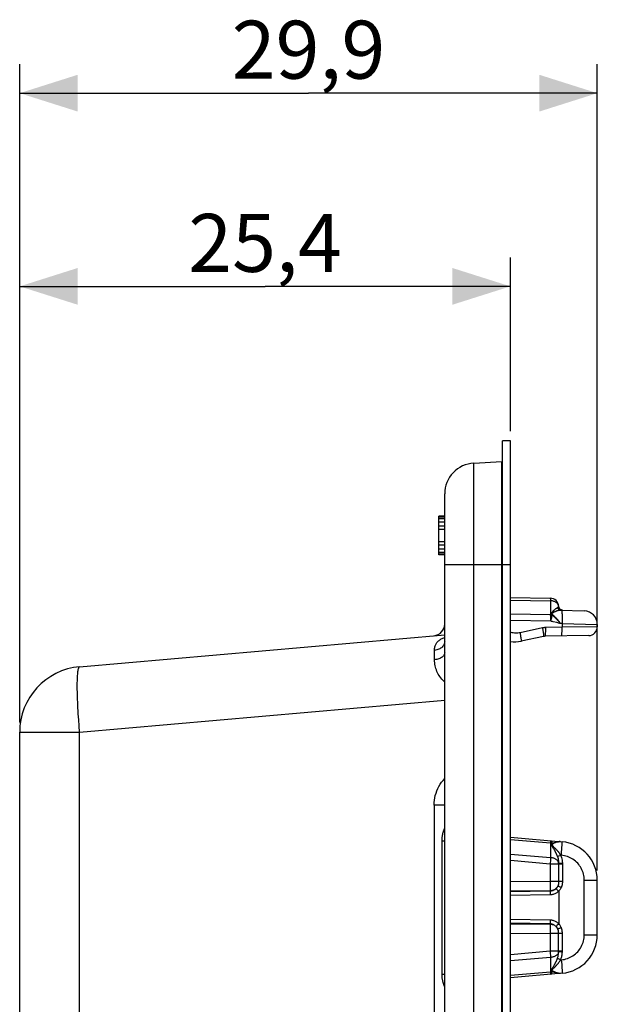
# Model space of a CAD drawing. Units: millimetres. Extents: x 83 to 224, y 68 to 161.
# Drawn here: x 83 to 112, y 110 to 161 of the extents above; entities that cross this region are included whole.
import ezdxf

# ---------------------------------------------------------------- set-up
doc = ezdxf.new("R2010")
doc.units = ezdxf.units.MM
doc.header["$LTSCALE"] = 16.335
doc.layers.get('0').update_dxf_attribs({"linetype": 'CONTINUOUS'})
doc.styles.get("Standard").update_dxf_attribs({"font": 'txt', "width": 0.8})
doc.dimstyles.new('DIMSTYLE_1', dxfattribs={"dimtxt": 3, "dimasz": 3, "dimexe": 1.5, "dimexo": 0.5, "dimgap": 0.75, "dimtad": 1, "dimtxsty": 'STANDARD', "dimblk": '_FILLED', "dimblk1": '_FILLED', "dimblk2": '_FILLED', "dimcen": 0.09, "dimadec": 0, "dimazin": 0, "dimtfac": 1, "dimtofl": 0, "dimtmove": 0, "dimatfit": 3, "dimldrblk": '_FILLED', "dimfxl": 1, "dimtolj": 1, "dimarcsym": 0})

# ---------------------------------------------------------------- blocks, each defined once
blk = doc.blocks.new('_FILLED')
at = {"color": 0, "linetype": 'BYBLOCK'}
blk.add_solid([(0, 0), (-1, 0.317), (-1, -0.317)], dxfattribs=at)
blk = doc.blocks.new('*D2')
at = {"color": 7, "linetype": 'CONTINUOUS'}
for p, q in [((82.552, 124.298), (82.552, 148.372)), ((107.952, 139.372), (107.952, 148.372)), ((82.552, 146.872), (95.252, 146.872)), ((107.952, 146.872), (95.252, 146.872))]:
    blk.add_line(p, q, dxfattribs=at)
at = {"color": 7, "linetype": 'CONTINUOUS', "xscale": 3, "yscale": 3, "zscale": 3, "rotation": 180}
blk.add_blockref('_FILLED', (82.552, 146.872), dxfattribs=at)
at = {"color": 7, "linetype": 'CONTINUOUS', "xscale": 3, "yscale": 3, "zscale": 3}
blk.add_blockref('_FILLED', (107.952, 146.872), dxfattribs=at)
at = {"color": 7, "linetype": 'CONTINUOUS', "insert": (95.252, 150.622), "char_height": 3, "width": 8.57143, "attachment_point": 2, "line_spacing_factor": 0.9}
blk.add_mtext('25,4', dxfattribs=at)
blk = doc.blocks.new('*D3')
at = {"color": 7, "linetype": 'CONTINUOUS'}
for p, q in [((82.552, 124.298), (82.552, 158.372)), ((112.452, 116.633), (112.452, 158.372)), ((82.552, 156.872), (97.502, 156.872)), ((112.452, 156.872), (97.502, 156.872))]:
    blk.add_line(p, q, dxfattribs=at)
at = {"color": 7, "linetype": 'CONTINUOUS', "xscale": 3, "yscale": 3, "zscale": 3, "rotation": 180}
blk.add_blockref('_FILLED', (82.552, 156.872), dxfattribs=at)
at = {"color": 7, "linetype": 'CONTINUOUS', "xscale": 3, "yscale": 3, "zscale": 3}
blk.add_blockref('_FILLED', (112.452, 156.872), dxfattribs=at)
at = {"color": 7, "linetype": 'CONTINUOUS', "insert": (97.502, 160.622), "char_height": 3, "width": 8.78571, "attachment_point": 2, "line_spacing_factor": 0.9}
blk.add_mtext('29,9', dxfattribs=at)

msp = doc.modelspace()

# ---------------------------------------------------------------- linework, layer by layer
at = {"color": 7, "linetype": 'CONTINUOUS'}
for p, q in [((107.552, 68.072), (107.552, 138.872)), ((107.952, 138.872), (107.552, 138.872)), ((107.952, 68.072), (107.952, 138.872)), ((106.068, 137.724), (107.504, 137.799)), ((104.552, 70.818), (104.552, 136.126)), ((104.252, 132.972), (104.252, 134.972)), ((104.552, 134.972), (104.252, 134.972)), ((104.552, 134.929), (104.252, 134.929)), ((104.552, 134.844), (104.252, 134.844)), ((104.552, 134.674), (104.252, 134.674)), ((104.552, 134.461), (104.252, 134.461)), ((104.552, 134.291), (104.252, 134.291)), ((104.552, 133.653), (104.252, 133.653)), ((104.552, 133.482), (104.252, 133.482)), ((104.552, 133.27), (104.252, 133.27)), ((104.552, 133.099), (104.252, 133.099)), ((104.552, 133.014), (104.252, 133.014)), ((104.552, 132.972), (104.252, 132.972)), ((107.952, 130.769), (110.01, 130.733)), ((110.55, 130.118), (111.776, 130.075)), ((112.452, 129.376), (112.452, 129.249)), ((85.655, 127.185), (104.552, 128.838)), ((109.663, 128.75), (108.515, 128.505)), ((112.01, 128.799), (109.749, 128.759)), ((82.552, 83.145), (82.552, 123.798)), ((107.952, 118.359), (110.626, 118.125)), ((112.452, 113.311), (112.452, 116.133)), ((110.452, 115.563), (110.452, 113.881)), ((110.626, 111.318), (107.952, 111.084))]:
    msp.add_line(p, q, dxfattribs=at)
at = {"color": 253, "linetype": 'CONTINUOUS'}
for p, q in [((106.068, 69.22), (106.068, 137.724)), ((107.504, 69.145), (107.504, 137.799)), ((104.552, 132.472), (107.952, 132.472)), ((107.952, 130.638), (110.035, 130.602)), ((110.035, 130.602), (110.035, 129.864)), ((110.451, 130.305), (110.451, 130.305)), ((110.549, 130.142), (110.529, 130.156)), ((110.619, 130.117), (110.594, 130.123)), ((110.643, 130.115), (110.619, 130.117)), ((110.041, 129.546), (107.951, 129.583)), ((110.035, 129.864), (107.952, 129.901)), ((110.042, 129.682), (110.041, 129.719)), ((110.042, 129.644), (110.042, 129.682)), ((110.042, 129.605), (110.042, 129.644)), ((110.107, 129.529), (110.087, 129.534)), ((110.128, 129.524), (110.107, 129.529)), ((110.152, 129.826), (110.117, 129.855)), ((110.161, 129.515), (110.128, 129.524)), ((110.177, 129.805), (110.152, 129.826)), ((110.352, 129.47), (110.161, 129.515)), ((110.223, 129.799), (110.173, 129.845)), ((110.196, 129.789), (110.177, 129.805)), ((110.237, 129.786), (110.223, 129.799)), ((110.252, 129.772), (110.237, 129.786)), ((110.404, 129.457), (110.352, 129.47)), ((109.609, 129.19), (108.46, 128.945)), ((108.469, 128.899), (108.46, 128.945)), ((110.626, 129.224), (109.781, 129.209)), ((109.781, 129.17), (109.781, 129.209)), ((110.626, 129.417), (110.54, 129.42)), ((110.626, 129.417), (110.626, 129.224)), ((110.626, 129.417), (112.452, 129.376)), ((112.452, 129.249), (110.626, 129.224)), ((110.627, 129.177), (110.626, 129.224)), ((104.025, 127.719), (104.025, 128.033)), ((104.025, 127.545), (104.025, 127.719)), ((85.655, 123.798), (104.552, 125.451)), ((85.655, 123.798), (85.629, 124.118)), ((82.552, 123.798), (85.655, 123.798)), ((85.655, 83.145), (85.655, 123.798)), ((104.004, 120.023), (104.004, 86.921)), ((104.552, 120.023), (104.004, 120.023)), ((104.413, 111.266), (104.413, 118.178)), ((104.413, 118.178), (104.552, 118.178)), ((110.035, 118.045), (107.952, 118.227)), ((110.035, 118.045), (110.037, 118.071)), ((110.035, 118.045), (110.035, 117.304)), ((110.037, 118.071), (110.039, 118.106)), ((110.039, 118.106), (110.04, 118.126)), ((110.04, 118.126), (110.041, 118.142)), ((110.175, 117.877), (110.222, 117.832)), ((110.175, 117.789), (110.188, 117.768)), ((110.188, 117.768), (110.201, 117.746)), ((110.613, 117.722), (110.62, 117.827)), ((107.952, 117.486), (110.035, 117.304)), ((110.031, 117.244), (110.023, 117.14)), ((110.035, 117.304), (110.031, 117.244)), ((110.424, 117.376), (110.461, 117.392)), ((110.589, 117.428), (110.55, 117.431)), ((110.604, 117.608), (110.613, 117.722)), ((107.952, 117.167), (110.01, 116.987)), ((110.01, 116.987), (110.01, 116.073)), ((110.01, 116.987), (110.644, 116.987)), ((110.451, 117.009), (110.453, 117.009)), ((110.451, 116.99), (110.451, 116.073)), ((110.453, 117.009), (110.479, 117.01)), ((110.479, 117.01), (110.643, 117.018)), ((110.01, 116.073), (107.952, 116.046)), ((110.01, 116.073), (110.011, 115.93)), ((110.644, 116.073), (110.01, 116.073)), ((110.011, 115.93), (110.012, 115.798)), ((110.012, 115.715), (110.011, 115.668)), ((110.012, 115.798), (110.012, 115.715)), ((110.484, 115.808), (110.522, 115.79)), ((110.522, 115.79), (110.585, 115.762)), ((111.776, 116.133), (112.452, 116.133)), ((111.776, 113.311), (111.776, 116.133)), ((110.01, 115.59), (107.952, 115.563)), ((110.01, 115.567), (107.952, 115.54)), ((110.01, 115.374), (107.952, 115.347)), ((110.009, 115.478), (110.009, 115.438)), ((110.009, 115.438), (110.01, 115.374)), ((110.01, 115.59), (110.01, 115.567)), ((110.363, 115.652), (110.404, 115.61)), ((110.404, 115.61), (110.452, 115.563)), ((110.01, 114.069), (107.952, 114.097)), ((110.01, 113.876), (107.952, 113.904)), ((107.952, 113.881), (110.01, 113.853)), ((110.009, 113.985), (110.009, 113.948)), ((110.009, 113.948), (110.009, 113.916)), ((110.01, 113.876), (110.01, 113.853)), ((110.011, 113.814), (110.011, 113.776)), ((110.011, 113.776), (110.012, 113.729)), ((110.012, 113.729), (110.012, 113.645)), ((110.351, 113.779), (110.332, 113.76)), ((110.376, 113.804), (110.351, 113.779)), ((110.42, 113.849), (110.376, 113.804)), ((110.452, 113.881), (110.42, 113.849)), ((107.952, 113.398), (110.01, 113.37)), ((110.011, 113.514), (110.01, 113.37)), ((110.644, 113.37), (110.01, 113.37)), ((110.01, 113.37), (110.01, 112.456)), ((110.012, 113.645), (110.011, 113.514)), ((110.467, 113.628), (110.439, 113.615)), ((110.451, 112.456), (110.451, 113.379)), ((110.502, 113.644), (110.467, 113.628)), ((111.776, 113.311), (112.452, 113.311)), ((110.01, 112.456), (107.952, 112.276)), ((110.035, 112.14), (107.952, 111.958)), ((110.644, 112.456), (110.01, 112.456)), ((110.01, 112.456), (110.019, 112.34)), ((110.031, 112.2), (110.035, 112.14)), ((110.035, 112.14), (110.035, 111.399)), ((110.143, 111.602), (110.17, 111.647)), ((110.17, 111.647), (110.185, 111.672)), ((110.185, 111.672), (110.196, 111.69)), ((110.196, 111.69), (110.208, 111.71)), ((110.208, 111.71), (110.22, 111.731)), ((110.212, 111.602), (110.233, 111.622)), ((110.22, 111.731), (110.233, 111.755)), ((110.233, 111.622), (110.248, 111.637)), ((110.248, 111.637), (110.264, 111.653)), ((110.264, 111.653), (110.281, 111.67)), ((110.55, 112.012), (110.481, 112.042)), ((110.55, 112.012), (110.589, 112.016)), ((110.589, 112.016), (110.6, 111.895)), ((110.6, 111.895), (110.609, 111.777)), ((110.609, 111.777), (110.617, 111.667)), ((104.413, 111.266), (104.552, 111.266)), ((107.952, 111.217), (110.035, 111.399)), ((110.038, 111.36), (110.035, 111.399)), ((110.039, 111.338), (110.038, 111.36)), ((110.04, 111.318), (110.039, 111.338)), ((110.122, 111.566), (110.131, 111.58)), ((110.131, 111.58), (110.143, 111.602))]:
    msp.add_line(p, q, dxfattribs=at)
for points in [[(110.01, 130.733), (110.013, 130.732), (110.016, 130.727), (110.019, 130.718), (110.023, 130.706), (110.025, 130.691), (110.028, 130.673), (110.031, 130.652), (110.033, 130.628), (110.035, 130.602)], [(110.451, 130.305), (110.447, 130.33), (110.44, 130.355), (110.431, 130.38), (110.419, 130.404), (110.404, 130.427), (110.387, 130.449), (110.367, 130.47), (110.345, 130.49), (110.321, 130.508), (110.295, 130.526), (110.267, 130.541), (110.237, 130.556), (110.206, 130.568), (110.173, 130.578), (110.14, 130.587), (110.105, 130.594), (110.07, 130.599), (110.035, 130.602)], [(110.117, 129.855), (110.113, 129.861), (110.109, 129.867), (110.106, 129.874), (110.103, 129.88), (110.099, 129.887), (110.096, 129.893), (110.094, 129.9), (110.091, 129.907), (110.089, 129.914), (110.088, 129.921), (110.087, 129.929), (110.087, 129.936), (110.088, 129.944), (110.09, 129.951), (110.092, 129.959), (110.095, 129.966), (110.099, 129.973), (110.102, 129.98), (110.106, 129.986), (110.11, 129.992), (110.114, 129.998), (110.118, 130.004), (110.122, 130.01), (110.127, 130.015), (110.131, 130.02), (110.135, 130.026), (110.139, 130.031), (110.143, 130.036), (110.148, 130.041), (110.152, 130.046), (110.157, 130.051), (110.161, 130.056), (110.166, 130.061), (110.17, 130.066), (110.175, 130.072), (110.18, 130.077), (110.185, 130.082), (110.191, 130.088), (110.196, 130.094), (110.202, 130.099), (110.208, 130.105), (110.214, 130.111), (110.22, 130.117), (110.226, 130.124), (110.233, 130.13), (110.24, 130.137), (110.247, 130.143), (110.255, 130.15), (110.263, 130.157), (110.27, 130.164), (110.278, 130.171), (110.287, 130.177), (110.295, 130.184), (110.304, 130.191), (110.313, 130.198), (110.321, 130.205), (110.331, 130.211), (110.34, 130.217), (110.349, 130.223), (110.358, 130.229), (110.368, 130.235), (110.377, 130.24)], [(110.173, 129.845), (110.162, 129.856), (110.156, 129.861), (110.151, 129.867), (110.146, 129.872), (110.14, 129.877), (110.135, 129.882), (110.13, 129.888), (110.126, 129.893), (110.121, 129.899), (110.117, 129.904), (110.114, 129.91), (110.111, 129.915), (110.109, 129.921), (110.108, 129.927), (110.108, 129.933), (110.11, 129.939), (110.112, 129.945), (110.116, 129.951), (110.12, 129.956), (110.125, 129.961), (110.131, 129.966), (110.137, 129.971), (110.143, 129.976), (110.149, 129.98), (110.155, 129.984), (110.161, 129.989), (110.167, 129.993), (110.174, 129.996), (110.18, 130), (110.186, 130.004), (110.193, 130.008), (110.199, 130.011), (110.206, 130.015), (110.212, 130.018), (110.219, 130.022), (110.226, 130.025), (110.233, 130.029), (110.241, 130.033), (110.248, 130.036), (110.256, 130.04), (110.264, 130.044), (110.272, 130.048), (110.281, 130.051), (110.29, 130.055), (110.299, 130.059), (110.309, 130.063), (110.319, 130.067), (110.329, 130.071), (110.34, 130.075), (110.351, 130.079), (110.363, 130.083), (110.375, 130.087), (110.387, 130.091), (110.399, 130.095), (110.412, 130.098), (110.425, 130.102), (110.438, 130.105), (110.451, 130.108), (110.465, 130.111), (110.479, 130.113), (110.493, 130.115), (110.507, 130.117), (110.521, 130.118), (110.536, 130.118), (110.55, 130.118)], [(110.377, 130.24), (110.398, 130.25), (110.408, 130.256), (110.417, 130.262), (110.426, 130.269), (110.433, 130.276), (110.44, 130.283), (110.445, 130.29), (110.448, 130.297), (110.451, 130.305)], [(110.504, 130.127), (110.481, 130.136), (110.461, 130.148), (110.441, 130.162), (110.424, 130.18), (110.409, 130.199), (110.396, 130.221), (110.386, 130.244)], [(110.529, 130.156), (110.51, 130.173), (110.493, 130.191), (110.479, 130.211), (110.468, 130.233), (110.459, 130.257), (110.453, 130.281), (110.451, 130.305)], [(110.55, 130.118), (110.527, 130.121), (110.504, 130.127)], [(110.594, 130.123), (110.571, 130.131), (110.549, 130.142)], [(110.589, 130.117), (110.595, 130.114), (110.6, 130.106), (110.604, 130.093), (110.609, 130.074)], [(110.609, 130.074), (110.613, 130.051), (110.617, 130.023), (110.62, 129.99), (110.623, 129.953), (110.625, 129.911), (110.627, 129.866), (110.629, 129.818), (110.63, 129.767)], [(110.041, 129.719), (110.041, 129.736), (110.04, 129.754), (110.04, 129.771), (110.039, 129.788), (110.038, 129.804), (110.038, 129.82), (110.037, 129.836), (110.036, 129.85), (110.035, 129.864)], [(110.117, 129.855), (110.103, 129.857), (110.09, 129.859), (110.076, 129.861), (110.062, 129.862), (110.049, 129.864), (110.035, 129.864)], [(110.041, 129.546), (110.052, 129.584), (110.062, 129.622), (110.09, 129.731)], [(110.041, 129.546), (110.041, 129.566), (110.042, 129.605)], [(110.087, 129.534), (110.068, 129.539), (110.059, 129.541), (110.05, 129.544), (110.041, 129.546)], [(110.09, 129.731), (110.097, 129.765), (110.117, 129.855)], [(110.54, 129.42), (110.524, 129.444), (110.508, 129.466), (110.491, 129.487), (110.475, 129.508), (110.46, 129.527), (110.444, 129.545), (110.429, 129.563), (110.414, 129.58), (110.399, 129.596), (110.385, 129.612), (110.371, 129.626), (110.357, 129.64), (110.343, 129.654), (110.33, 129.667), (110.317, 129.68), (110.305, 129.692), (110.292, 129.703), (110.281, 129.714), (110.269, 129.725), (110.258, 129.735), (110.247, 129.745), (110.236, 129.754), (110.225, 129.764), (110.215, 129.772), (110.196, 129.789)], [(110.54, 129.42), (110.527, 129.442), (110.514, 129.463), (110.501, 129.483), (110.488, 129.502), (110.476, 129.52), (110.463, 129.537), (110.45, 129.554), (110.438, 129.57), (110.426, 129.585), (110.415, 129.599), (110.403, 129.613), (110.392, 129.626), (110.381, 129.639), (110.37, 129.651), (110.36, 129.663), (110.349, 129.674), (110.339, 129.685), (110.329, 129.695), (110.32, 129.705), (110.311, 129.714), (110.302, 129.724), (110.293, 129.733), (110.284, 129.741), (110.276, 129.749), (110.268, 129.757), (110.252, 129.772)], [(110.54, 129.42), (110.519, 129.426), (110.499, 129.432), (110.478, 129.438), (110.459, 129.443), (110.44, 129.448), (110.404, 129.457)], [(110.631, 129.656), (110.63, 129.598), (110.629, 129.539), (110.628, 129.478), (110.626, 129.417)], [(110.63, 129.767), (110.631, 129.712), (110.631, 129.656)], [(108.46, 128.945), (108.401, 128.934), (108.342, 128.927), (108.282, 128.923), (108.222, 128.922), (108.162, 128.925), (108.103, 128.931), (108.044, 128.94), (107.986, 128.953), (107.952, 128.963)], [(109.781, 129.209), (109.761, 129.209), (109.742, 129.208), (109.723, 129.207), (109.704, 129.205), (109.685, 129.203), (109.666, 129.2), (109.647, 129.197), (109.628, 129.194), (109.609, 129.19)], [(109.609, 129.19), (109.617, 129.152), (109.624, 129.114)], [(109.624, 129.114), (109.631, 129.077), (109.638, 129.041), (109.644, 129.006), (109.65, 128.972), (109.655, 128.94), (109.659, 128.91), (109.663, 128.881), (109.666, 128.855), (109.668, 128.832), (109.67, 128.811), (109.67, 128.793), (109.671, 128.778), (109.67, 128.766), (109.668, 128.758), (109.666, 128.752), (109.663, 128.75)], [(109.749, 128.759), (109.753, 128.761), (109.756, 128.766), (109.759, 128.775), (109.762, 128.787), (109.765, 128.802), (109.768, 128.82), (109.77, 128.841), (109.773, 128.865), (109.775, 128.892), (109.777, 128.92), (109.778, 128.952), (109.779, 128.985), (109.78, 129.019), (109.781, 129.056), (109.781, 129.093)], [(109.781, 129.093), (109.782, 129.131), (109.781, 129.17)], [(110.595, 128.774), (110.599, 128.777), (110.603, 128.784), (110.606, 128.796), (110.61, 128.813), (110.613, 128.835), (110.616, 128.86), (110.619, 128.89), (110.621, 128.923), (110.623, 128.96), (110.625, 128.999), (110.626, 129.041), (110.627, 129.085), (110.627, 129.131), (110.627, 129.177)], [(104.025, 128.033), (104.027, 128.086), (104.031, 128.135), (104.037, 128.18), (104.046, 128.222), (104.057, 128.262), (104.07, 128.299), (104.086, 128.335), (104.103, 128.368), (104.123, 128.401), (104.145, 128.432), (104.17, 128.463), (104.197, 128.492), (104.227, 128.521), (104.261, 128.549), (104.297, 128.576), (104.335, 128.601), (104.377, 128.626), (104.42, 128.648), (104.464, 128.669), (104.51, 128.689), (104.552, 128.705)], [(104.552, 128.495), (104.549, 128.451), (104.541, 128.406), (104.527, 128.362), (104.508, 128.32), (104.483, 128.279), (104.454, 128.241), (104.42, 128.204), (104.381, 128.171), (104.339, 128.14), (104.293, 128.113), (104.244, 128.089), (104.192, 128.069), (104.138, 128.053), (104.082, 128.041), (104.025, 128.033)], [(108.515, 128.505), (108.518, 128.508), (108.52, 128.516), (108.522, 128.528), (108.522, 128.545), (108.521, 128.566), (108.519, 128.592), (108.516, 128.621), (108.512, 128.653), (108.507, 128.689), (108.501, 128.727), (108.494, 128.768), (108.487, 128.81), (108.478, 128.854), (108.469, 128.899)], [(104.552, 127.921), (104.549, 127.884), (104.541, 127.848), (104.527, 127.813), (104.508, 127.778), (104.483, 127.745), (104.454, 127.713), (104.42, 127.684), (104.381, 127.656), (104.339, 127.632), (104.293, 127.609), (104.244, 127.59), (104.192, 127.574), (104.138, 127.561), (104.082, 127.551), (104.025, 127.545)], [(104.552, 126.394), (104.528, 126.416), (104.465, 126.478), (104.408, 126.541), (104.354, 126.606), (104.305, 126.672), (104.261, 126.739), (104.22, 126.807), (104.183, 126.876), (104.151, 126.946), (104.121, 127.017), (104.096, 127.089), (104.075, 127.163), (104.057, 127.237), (104.043, 127.313), (104.033, 127.389), (104.027, 127.467), (104.025, 127.545)], [(85.629, 124.118), (85.605, 124.436), (85.595, 124.593), (85.585, 124.748), (85.576, 124.901), (85.568, 125.051), (85.56, 125.199), (85.554, 125.343), (85.548, 125.484), (85.544, 125.621), (85.54, 125.754), (85.537, 125.883), (85.535, 126.007), (85.534, 126.126), (85.534, 126.24), (85.535, 126.349), (85.537, 126.451), (85.54, 126.548), (85.544, 126.639), (85.548, 126.723), (85.554, 126.8), (85.56, 126.871), (85.568, 126.935), (85.576, 126.992), (85.585, 127.042), (85.595, 127.084), (85.605, 127.12), (85.617, 127.147), (85.629, 127.167), (85.642, 127.18), (85.655, 127.185)], [(104.004, 120.023), (104.008, 120.149), (104.02, 120.273), (104.039, 120.397), (104.067, 120.52), (104.103, 120.642), (104.146, 120.762), (104.196, 120.877), (104.254, 120.99), (104.318, 121.099), (104.39, 121.203), (104.468, 121.303), (104.552, 121.398), (104.552, 121.398)], [(104.498, 118.692), (104.51, 118.724), (104.519, 118.75), (104.528, 118.771), (104.535, 118.787), (104.541, 118.798), (104.546, 118.804), (104.549, 118.805)], [(104.413, 118.178), (104.414, 118.226), (104.416, 118.274), (104.42, 118.323), (104.425, 118.372), (104.432, 118.421), (104.441, 118.47), (104.451, 118.519), (104.462, 118.568), (104.474, 118.613), (104.486, 118.654), (104.498, 118.692)], [(110.035, 118.045), (110.049, 118.044), (110.062, 118.043), (110.076, 118.041), (110.09, 118.039), (110.103, 118.037), (110.117, 118.035)], [(110.041, 118.142), (110.041, 118.149), (110.042, 118.156), (110.042, 118.161), (110.042, 118.166), (110.042, 118.17), (110.042, 118.173), (110.042, 118.175), (110.041, 118.176), (110.041, 118.176)], [(110.041, 118.176), (110.052, 118.174), (110.062, 118.168), (110.072, 118.158), (110.081, 118.145), (110.09, 118.129), (110.097, 118.11), (110.104, 118.088), (110.111, 118.063), (110.117, 118.035)], [(110.117, 118.035), (110.112, 118.029), (110.108, 118.023), (110.104, 118.017), (110.1, 118.011), (110.097, 118.004), (110.094, 117.998), (110.092, 117.992), (110.089, 117.985), (110.088, 117.979), (110.087, 117.972), (110.087, 117.965), (110.088, 117.957), (110.089, 117.95), (110.091, 117.943), (110.093, 117.935), (110.096, 117.928), (110.1, 117.92), (110.103, 117.913), (110.107, 117.905), (110.111, 117.898), (110.115, 117.891), (110.119, 117.883), (110.123, 117.875), (110.133, 117.86)], [(110.526, 118.134), (110.512, 118.134), (110.498, 118.133), (110.483, 118.132), (110.469, 118.131), (110.455, 118.129), (110.441, 118.127), (110.428, 118.124), (110.414, 118.122), (110.401, 118.119), (110.388, 118.115), (110.375, 118.112), (110.362, 118.108), (110.35, 118.105), (110.338, 118.101), (110.326, 118.097), (110.314, 118.093), (110.303, 118.089), (110.292, 118.085), (110.281, 118.08), (110.271, 118.076), (110.26, 118.072), (110.25, 118.068), (110.24, 118.063), (110.231, 118.059), (110.221, 118.055), (110.212, 118.05), (110.203, 118.046), (110.194, 118.041), (110.186, 118.037), (110.177, 118.032), (110.169, 118.028), (110.162, 118.023), (110.154, 118.019), (110.147, 118.014), (110.141, 118.009), (110.135, 118.005), (110.129, 118), (110.124, 117.996), (110.119, 117.991), (110.115, 117.986), (110.112, 117.981), (110.11, 117.976), (110.108, 117.971), (110.108, 117.965), (110.108, 117.96), (110.11, 117.953), (110.113, 117.947), (110.116, 117.941), (110.121, 117.935), (110.125, 117.929), (110.131, 117.923), (110.136, 117.916), (110.142, 117.91), (110.148, 117.904), (110.155, 117.897), (110.161, 117.891), (110.168, 117.884), (110.175, 117.877)], [(110.117, 118.035), (110.124, 118.038), (110.131, 118.042), (110.139, 118.045), (110.147, 118.049), (110.156, 118.052), (110.165, 118.056), (110.175, 118.06), (110.185, 118.064), (110.195, 118.068), (110.205, 118.072), (110.216, 118.076), (110.228, 118.08), (110.239, 118.083), (110.251, 118.087), (110.263, 118.091), (110.276, 118.095), (110.288, 118.099), (110.302, 118.103), (110.315, 118.106), (110.329, 118.11), (110.343, 118.113), (110.358, 118.117), (110.373, 118.12), (110.388, 118.123), (110.404, 118.125), (110.42, 118.128), (110.436, 118.13), (110.453, 118.132), (110.47, 118.133), (110.488, 118.134), (110.505, 118.134), (110.523, 118.134), (110.54, 118.133)], [(110.133, 117.86), (110.138, 117.852), (110.175, 117.789)], [(110.201, 117.746), (110.214, 117.722), (110.222, 117.709), (110.229, 117.696), (110.237, 117.682), (110.245, 117.668), (110.253, 117.653), (110.261, 117.637), (110.269, 117.621), (110.278, 117.605), (110.287, 117.588), (110.295, 117.57), (110.304, 117.553), (110.313, 117.534), (110.321, 117.516), (110.33, 117.497), (110.338, 117.478), (110.347, 117.459), (110.355, 117.439), (110.363, 117.42), (110.371, 117.399), (110.379, 117.379), (110.386, 117.358)], [(110.222, 117.832), (110.24, 117.815), (110.249, 117.806), (110.258, 117.796), (110.268, 117.787), (110.278, 117.776), (110.289, 117.766), (110.3, 117.755), (110.311, 117.743), (110.322, 117.731), (110.334, 117.718), (110.346, 117.705), (110.359, 117.691), (110.371, 117.677), (110.384, 117.662), (110.397, 117.646), (110.41, 117.631), (110.424, 117.614), (110.437, 117.597), (110.45, 117.58), (110.463, 117.563), (110.476, 117.545), (110.489, 117.527), (110.502, 117.509), (110.514, 117.49), (110.526, 117.471), (110.538, 117.451), (110.55, 117.431)], [(110.62, 117.827), (110.623, 117.875), (110.625, 117.92), (110.627, 117.961), (110.629, 117.998), (110.63, 118.031), (110.631, 118.059), (110.631, 118.083), (110.63, 118.101), (110.629, 118.114), (110.628, 118.122), (110.626, 118.125)], [(110.451, 117.009), (110.447, 117.034), (110.44, 117.059), (110.431, 117.083), (110.419, 117.107), (110.404, 117.13), (110.387, 117.152), (110.367, 117.173), (110.345, 117.192), (110.321, 117.211), (110.295, 117.228), (110.267, 117.244), (110.237, 117.258), (110.206, 117.27), (110.173, 117.281), (110.14, 117.289), (110.105, 117.296), (110.07, 117.301), (110.035, 117.304)], [(110.386, 117.358), (110.396, 117.363), (110.409, 117.369), (110.424, 117.376)], [(110.386, 117.358), (110.403, 117.307), (110.418, 117.252), (110.43, 117.195), (110.44, 117.136), (110.447, 117.073), (110.451, 117.009)], [(110.461, 117.392), (110.527, 117.421), (110.55, 117.431)], [(110.55, 117.431), (110.575, 117.37), (110.596, 117.306), (110.613, 117.239), (110.627, 117.169), (110.637, 117.095), (110.643, 117.018)], [(110.589, 117.428), (110.595, 117.489), (110.604, 117.608)], [(111.776, 116.133), (111.774, 116.213), (111.766, 116.293), (111.754, 116.372), (111.737, 116.45), (111.715, 116.528), (111.688, 116.604), (111.657, 116.678), (111.621, 116.75), (111.58, 116.819), (111.536, 116.886), (111.487, 116.95), (111.435, 117.011), (111.379, 117.069), (111.319, 117.123), (111.256, 117.173), (111.19, 117.219), (111.122, 117.261), (111.051, 117.299), (110.978, 117.332), (110.902, 117.361), (110.826, 117.385), (110.748, 117.404), (110.67, 117.418), (110.589, 117.428)], [(110.023, 117.14), (110.013, 117.026), (110.01, 116.987)], [(110.451, 117.009), (110.451, 117.006), (110.451, 117.004), (110.451, 117.002), (110.451, 116.999), (110.451, 116.997), (110.451, 116.994), (110.451, 116.992), (110.451, 116.99)], [(110.644, 116.987), (110.644, 116.064), (110.644, 116.055), (110.644, 116.045), (110.644, 116.036), (110.643, 116.026), (110.643, 116.016), (110.642, 116.006), (110.642, 115.996), (110.641, 115.985), (110.64, 115.975), (110.639, 115.964), (110.638, 115.953), (110.636, 115.943), (110.635, 115.932), (110.633, 115.921), (110.631, 115.911), (110.629, 115.9), (110.627, 115.89), (110.625, 115.879), (110.622, 115.869), (110.619, 115.858), (110.616, 115.847), (110.613, 115.837), (110.61, 115.826), (110.606, 115.815), (110.602, 115.804), (110.598, 115.794), (110.594, 115.783), (110.59, 115.772), (110.585, 115.762)], [(110.643, 117.018), (110.643, 117.015), (110.644, 117.011), (110.644, 117.008), (110.644, 117.005), (110.644, 117.001), (110.644, 116.998), (110.644, 116.994), (110.644, 116.991), (110.644, 116.987)], [(110.41, 115.843), (110.391, 115.807), (110.368, 115.773), (110.342, 115.741), (110.313, 115.711), (110.282, 115.684), (110.248, 115.661), (110.211, 115.64), (110.173, 115.623), (110.134, 115.609), (110.093, 115.599), (110.052, 115.593), (110.01, 115.59)], [(110.317, 115.702), (110.295, 115.681), (110.273, 115.662), (110.249, 115.645), (110.225, 115.629), (110.2, 115.615), (110.174, 115.603), (110.148, 115.592), (110.121, 115.584), (110.093, 115.577), (110.066, 115.572), (110.038, 115.569), (110.01, 115.567)], [(110.316, 115.701), (110.319, 115.697), (110.325, 115.691), (110.332, 115.684), (110.341, 115.675), (110.363, 115.652)], [(110.41, 115.843), (110.398, 115.817), (110.385, 115.792), (110.37, 115.768), (110.354, 115.745), (110.336, 115.723), (110.317, 115.702)], [(110.451, 116.073), (110.451, 116.057), (110.451, 116.049), (110.451, 116.041), (110.451, 116.033), (110.45, 116.025), (110.45, 116.017), (110.45, 116.009), (110.449, 116.001), (110.449, 115.993), (110.448, 115.985), (110.447, 115.977), (110.446, 115.97), (110.445, 115.962), (110.444, 115.955), (110.442, 115.947), (110.441, 115.94), (110.439, 115.932), (110.438, 115.925), (110.436, 115.917), (110.434, 115.91), (110.432, 115.902), (110.43, 115.895), (110.427, 115.887), (110.425, 115.88), (110.422, 115.872), (110.42, 115.865), (110.417, 115.857), (110.414, 115.85), (110.41, 115.843)], [(110.41, 115.843), (110.414, 115.841), (110.42, 115.838), (110.428, 115.834), (110.439, 115.828), (110.452, 115.822), (110.484, 115.808)], [(110.585, 115.762), (110.567, 115.725), (110.548, 115.691), (110.527, 115.657), (110.503, 115.625), (110.478, 115.595), (110.452, 115.566)], [(110.01, 115.567), (110.009, 115.561), (110.009, 115.552), (110.009, 115.54), (110.009, 115.527), (110.009, 115.512), (110.009, 115.478)], [(110.011, 115.668), (110.011, 115.63), (110.01, 115.614), (110.01, 115.601), (110.01, 115.59)], [(110.452, 115.563), (110.421, 115.534), (110.389, 115.508), (110.356, 115.483), (110.321, 115.461), (110.285, 115.442), (110.247, 115.424), (110.209, 115.41), (110.17, 115.397), (110.131, 115.388), (110.091, 115.381), (110.05, 115.376), (110.01, 115.374)], [(110.01, 114.069), (110.009, 114.048), (110.009, 113.985)], [(110.009, 113.916), (110.009, 113.903), (110.009, 113.892), (110.009, 113.883), (110.01, 113.876)], [(110.452, 113.881), (110.421, 113.909), (110.389, 113.936), (110.356, 113.96), (110.321, 113.982), (110.285, 114.002), (110.248, 114.019), (110.209, 114.034), (110.171, 114.046), (110.131, 114.056), (110.091, 114.063), (110.051, 114.067), (110.01, 114.069)], [(110.317, 113.741), (110.295, 113.762), (110.273, 113.781), (110.249, 113.799), (110.225, 113.815), (110.2, 113.829), (110.174, 113.841), (110.148, 113.851), (110.121, 113.86), (110.094, 113.867), (110.066, 113.872), (110.038, 113.875), (110.01, 113.876)], [(110.01, 113.853), (110.01, 113.843), (110.01, 113.829), (110.011, 113.814)], [(110.41, 113.601), (110.391, 113.637), (110.368, 113.671), (110.342, 113.703), (110.314, 113.732), (110.282, 113.759), (110.248, 113.783), (110.212, 113.803), (110.173, 113.82), (110.134, 113.834), (110.093, 113.844), (110.052, 113.851), (110.01, 113.853)], [(110.332, 113.76), (110.325, 113.752), (110.319, 113.746), (110.316, 113.742)], [(110.41, 113.601), (110.398, 113.626), (110.385, 113.651), (110.37, 113.675), (110.354, 113.698), (110.336, 113.72), (110.317, 113.741)], [(110.585, 113.682), (110.567, 113.718), (110.548, 113.753), (110.527, 113.786), (110.504, 113.818), (110.479, 113.848), (110.452, 113.877)], [(110.585, 113.682), (110.563, 113.672), (110.502, 113.644)], [(110.644, 113.38), (110.644, 113.39), (110.644, 113.399), (110.644, 113.409), (110.643, 113.419), (110.643, 113.43), (110.642, 113.44), (110.642, 113.451), (110.641, 113.462), (110.64, 113.474), (110.638, 113.486), (110.637, 113.498), (110.635, 113.511), (110.633, 113.524), (110.63, 113.538), (110.627, 113.553), (110.624, 113.567), (110.62, 113.583), (110.616, 113.598), (110.611, 113.614), (110.605, 113.63), (110.599, 113.647), (110.592, 113.664), (110.585, 113.682)], [(110.439, 113.615), (110.428, 113.61), (110.42, 113.606), (110.414, 113.603), (110.41, 113.601)], [(110.451, 113.379), (110.451, 113.387), (110.451, 113.396), (110.451, 113.404), (110.451, 113.412), (110.45, 113.421), (110.45, 113.429), (110.45, 113.437), (110.449, 113.445), (110.448, 113.454), (110.447, 113.463), (110.446, 113.472), (110.445, 113.481), (110.443, 113.491), (110.442, 113.5), (110.44, 113.511), (110.437, 113.521), (110.435, 113.532), (110.432, 113.543), (110.428, 113.554), (110.424, 113.565), (110.42, 113.577), (110.416, 113.589), (110.41, 113.601)], [(110.589, 112.016), (110.67, 112.025), (110.748, 112.039), (110.826, 112.058), (110.902, 112.082), (110.978, 112.111), (111.051, 112.144), (111.122, 112.182), (111.19, 112.224), (111.256, 112.271), (111.319, 112.321), (111.379, 112.375), (111.435, 112.432), (111.487, 112.493), (111.536, 112.557), (111.58, 112.624), (111.621, 112.694), (111.657, 112.766), (111.688, 112.84), (111.715, 112.915), (111.737, 112.993), (111.754, 113.071), (111.766, 113.15), (111.774, 113.23), (111.776, 113.311)], [(110.643, 112.425), (110.643, 112.429), (110.644, 112.432), (110.644, 112.435), (110.644, 112.439), (110.644, 112.442), (110.644, 112.446), (110.644, 112.449), (110.644, 112.453), (110.644, 113.38)], [(110.019, 112.34), (110.028, 112.233), (110.031, 112.2)], [(110.451, 112.435), (110.447, 112.41), (110.44, 112.385), (110.431, 112.361), (110.419, 112.337), (110.404, 112.314), (110.387, 112.292), (110.367, 112.271), (110.345, 112.251), (110.321, 112.233), (110.295, 112.215), (110.267, 112.2), (110.237, 112.186), (110.206, 112.173), (110.173, 112.163), (110.14, 112.154), (110.105, 112.147), (110.07, 112.143), (110.035, 112.14)], [(110.386, 112.085), (110.398, 112.119), (110.408, 112.154), (110.417, 112.191), (110.426, 112.228), (110.433, 112.268), (110.44, 112.308), (110.445, 112.349), (110.448, 112.392), (110.451, 112.435)], [(110.451, 112.435), (110.451, 112.437), (110.451, 112.439), (110.451, 112.442), (110.451, 112.444), (110.451, 112.447), (110.451, 112.449), (110.451, 112.451), (110.451, 112.454), (110.451, 112.456)], [(110.643, 112.425), (110.459, 112.434), (110.453, 112.435), (110.451, 112.435)], [(110.55, 112.012), (110.567, 112.052), (110.582, 112.093), (110.595, 112.136), (110.607, 112.181), (110.618, 112.228), (110.627, 112.276), (110.634, 112.324), (110.64, 112.374), (110.643, 112.425)], [(110.233, 111.755), (110.24, 111.768), (110.247, 111.781), (110.255, 111.795), (110.263, 111.809), (110.27, 111.824), (110.278, 111.84), (110.287, 111.856), (110.295, 111.873), (110.304, 111.891), (110.313, 111.909), (110.321, 111.928), (110.331, 111.948), (110.34, 111.968), (110.349, 111.99), (110.358, 112.012), (110.368, 112.036), (110.377, 112.06), (110.386, 112.085)], [(110.281, 111.67), (110.29, 111.679), (110.299, 111.689), (110.309, 111.699), (110.319, 111.709), (110.329, 111.72), (110.34, 111.732), (110.351, 111.744), (110.363, 111.757), (110.375, 111.77), (110.387, 111.785), (110.399, 111.799), (110.412, 111.815), (110.425, 111.831), (110.438, 111.847), (110.451, 111.865), (110.465, 111.883), (110.479, 111.902), (110.493, 111.922), (110.507, 111.943), (110.521, 111.965), (110.536, 111.988), (110.55, 112.012)], [(110.481, 112.042), (110.441, 112.06), (110.424, 112.068), (110.409, 112.075), (110.396, 112.081), (110.386, 112.085)], [(110.617, 111.667), (110.62, 111.616), (110.623, 111.568), (110.625, 111.523), (110.627, 111.482), (110.629, 111.445), (110.63, 111.412), (110.631, 111.384), (110.631, 111.361), (110.63, 111.342), (110.629, 111.329), (110.628, 111.321), (110.626, 111.318)], [(104.501, 110.743), (104.493, 110.77), (104.484, 110.799), (104.474, 110.83), (104.465, 110.864), (104.457, 110.9), (104.448, 110.936), (104.441, 110.973), (104.434, 111.01), (104.428, 111.048), (104.424, 111.084), (104.42, 111.121), (104.417, 111.157), (104.415, 111.194), (104.413, 111.23), (104.413, 111.266)], [(110.117, 111.408), (110.103, 111.406), (110.09, 111.404), (110.076, 111.402), (110.062, 111.401), (110.049, 111.4), (110.035, 111.399)], [(110.041, 111.267), (110.041, 111.267), (110.042, 111.269), (110.042, 111.271), (110.042, 111.274), (110.042, 111.278), (110.042, 111.282), (110.042, 111.288), (110.041, 111.294), (110.041, 111.301), (110.04, 111.318)], [(110.041, 111.267), (110.052, 111.27), (110.062, 111.276), (110.072, 111.285), (110.081, 111.298), (110.09, 111.314), (110.097, 111.334), (110.104, 111.356), (110.111, 111.381), (110.117, 111.408)], [(110.117, 111.408), (110.113, 111.413), (110.109, 111.418), (110.106, 111.424), (110.103, 111.429), (110.099, 111.434), (110.096, 111.44), (110.094, 111.446), (110.091, 111.452), (110.089, 111.459), (110.088, 111.466), (110.087, 111.473), (110.087, 111.481), (110.088, 111.489), (110.09, 111.497), (110.092, 111.505), (110.095, 111.513), (110.099, 111.521), (110.102, 111.529), (110.106, 111.536), (110.11, 111.544), (110.114, 111.552), (110.118, 111.559), (110.122, 111.566)], [(110.527, 111.31), (110.514, 111.31), (110.501, 111.31), (110.488, 111.311), (110.476, 111.312), (110.463, 111.313), (110.45, 111.315), (110.438, 111.317), (110.426, 111.319), (110.415, 111.322), (110.403, 111.324), (110.392, 111.327), (110.381, 111.33), (110.37, 111.333), (110.36, 111.336), (110.349, 111.339), (110.339, 111.342), (110.329, 111.345), (110.32, 111.349), (110.311, 111.352), (110.302, 111.355), (110.293, 111.359), (110.284, 111.362), (110.276, 111.365), (110.268, 111.368), (110.26, 111.372), (110.252, 111.375), (110.245, 111.378), (110.237, 111.381), (110.23, 111.385), (110.223, 111.388), (110.217, 111.391), (110.21, 111.394), (110.204, 111.397), (110.197, 111.401), (110.191, 111.404), (110.185, 111.407), (110.179, 111.41), (110.173, 111.414), (110.168, 111.417), (110.162, 111.42), (110.156, 111.424), (110.151, 111.427), (110.146, 111.431), (110.14, 111.434), (110.135, 111.438), (110.13, 111.442), (110.126, 111.446), (110.121, 111.45), (110.117, 111.455), (110.114, 111.46), (110.111, 111.465), (110.109, 111.47), (110.108, 111.476), (110.108, 111.482), (110.11, 111.488), (110.112, 111.495), (110.116, 111.501), (110.12, 111.508), (110.125, 111.515), (110.131, 111.521), (110.137, 111.528), (110.143, 111.534), (110.149, 111.54), (110.155, 111.546), (110.161, 111.553), (110.167, 111.559)], [(110.54, 111.311), (110.524, 111.31), (110.508, 111.309), (110.491, 111.309), (110.475, 111.31), (110.46, 111.311), (110.444, 111.313), (110.429, 111.314), (110.414, 111.317), (110.399, 111.319), (110.385, 111.322), (110.371, 111.324), (110.357, 111.327), (110.343, 111.33), (110.33, 111.333), (110.317, 111.337), (110.305, 111.34), (110.292, 111.343), (110.281, 111.347), (110.269, 111.35), (110.258, 111.354), (110.247, 111.358), (110.236, 111.361), (110.225, 111.365), (110.215, 111.368), (110.205, 111.372), (110.196, 111.376), (110.186, 111.379), (110.177, 111.383), (110.168, 111.386), (110.16, 111.39), (110.152, 111.393), (110.144, 111.396), (110.137, 111.399), (110.13, 111.403), (110.123, 111.406), (110.117, 111.408)], [(110.167, 111.559), (110.186, 111.577), (110.212, 111.602)], [(104.549, 110.638), (104.547, 110.639), (104.544, 110.642), (104.54, 110.648), (104.535, 110.657), (104.53, 110.668), (104.524, 110.682), (104.517, 110.699), (104.51, 110.72), (104.501, 110.743)]]:
    msp.add_lwpolyline(points, dxfattribs=at)
at = {"color": 7, "linetype": 'CONTINUOUS'}
for centre, radius, start, end in [((106.152, 136.126), 1.6, 93, 180), ((107.502, 137.849), 0.05, 273, 353.3704), ((110.002, 130.284), 0.45, 2.7672, 89), ((110.651, 130.315), 0.2, 182.7672, 268), ((111.752, 129.376), 0.7, 0, 88), ((103.952, 129.388), 0.6, 275, 360), ((112.002, 129.249), 0.45, 271.0008, 0), ((108.202, 129.972), 1.5, 260.4023, 282.0397), ((109.757, 128.31), 0.45, 91.0001, 102.0357), ((85.952, 123.798), 3.4, 95, 180), ((110.452, 116.133), 2, 0, 85), ((110.452, 113.311), 2, 275, 360)]:
    msp.add_arc(centre, radius, start, end, dxfattribs=at)

# ---------------------------------------------------------------- dimensions: what is measured, and where the dimension line sits
dim = msp.add_linear_dim(base=(82.552, 156.872), p1=(112.452, 116.133), p2=(82.552, 123.798), angle=180, dimstyle='DIMSTYLE_1', dxfattribs=at)
dim.commit()
dim.dimension.update_dxf_attribs({"geometry": '*D3', "text_midpoint": (97.502, 156.872), "dimtype": 160})
dim = msp.add_linear_dim(base=(107.952, 146.872), p1=(82.552, 123.798), p2=(107.952, 138.872), dimstyle='DIMSTYLE_1', dxfattribs=at)
dim.commit()
dim.dimension.update_dxf_attribs({"geometry": '*D2', "text_midpoint": (95.252, 146.872), "dimtype": 160})

doc.saveas('drawing.dxf')
